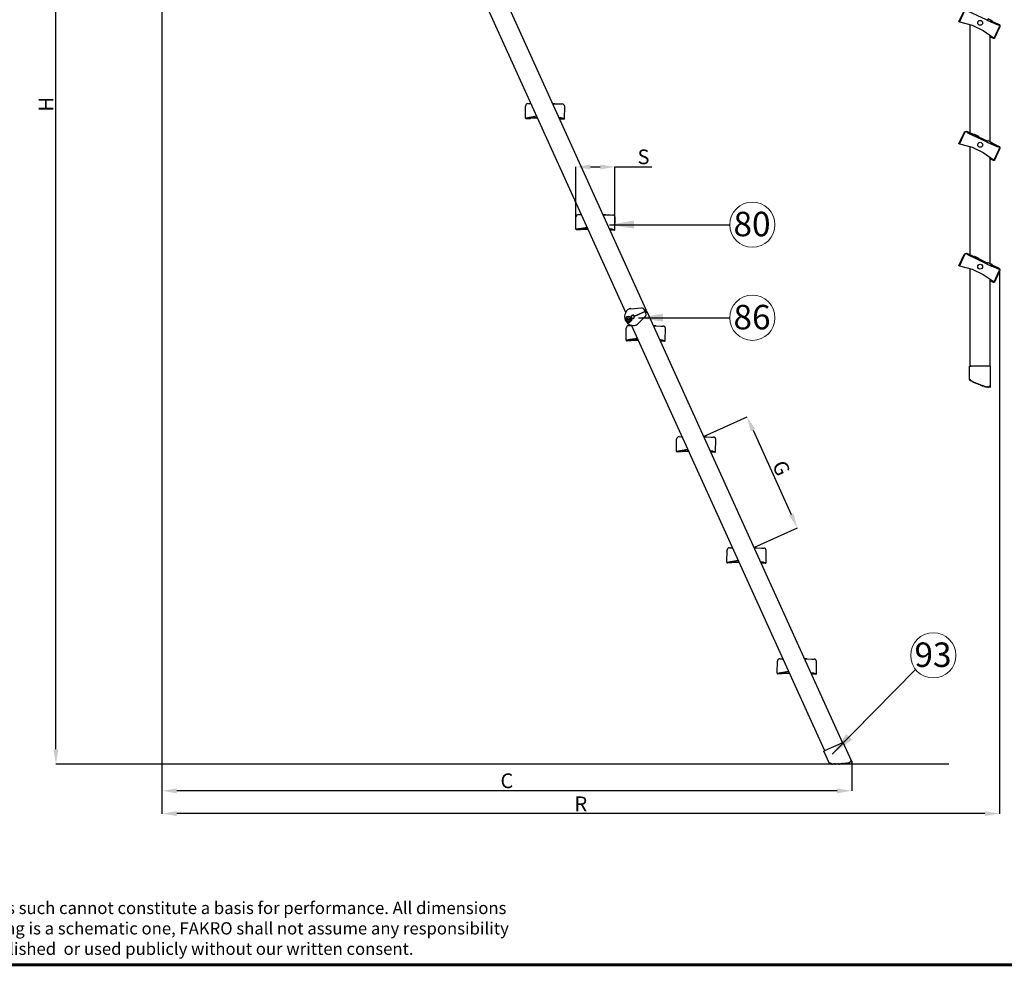
# Model space of a CAD drawing. Units: millimetres. Extents: x 8939 to 14690, y -1161 to 2952.
# Drawn here: x 10429 to 12440, y -1035 to 898 of the extents above; entities that cross this region are included whole.
import ezdxf
from ezdxf.lldxf.tags import DXFTag

# ---------------------------------------------------------------- set-up
doc = ezdxf.new("R2010")
doc.units = ezdxf.units.MM
doc.header["$LTSCALE"] = 30
for name, color, linetype, lineweight in [('CONSTRUCTION', 40, 'Continuous', 20), ('FAKRO TEXT', 80, 'Continuous', 9), ('FAKRO TEXT EN', 80, 'Continuous', 9)]:
    doc.layers.add(name, color=color, linetype=linetype, lineweight=lineweight)
doc.layers.add('FAKRO LOFT LADDERS', color=7, linetype='Continuous')
doc.styles.get("Standard").update_dxf_attribs({"font": 'verdana.ttf'})
tags = doc.linetypes.add('HIDDEN2', pattern=[4.7625, 3.175, -1.5875]).pattern_tags.tags
tags[6:7] = [DXFTag(74, 4), DXFTag(75, 0), DXFTag(340, '0'), DXFTag(46, 0.0), DXFTag(50, 0.0), DXFTag(44, 0.0), DXFTag(45, 0.0)]
tags[4:5] = [DXFTag(74, 4), DXFTag(75, 0), DXFTag(340, '0'), DXFTag(46, 0.0), DXFTag(50, 0.0), DXFTag(44, 0.0), DXFTag(45, 0.0)]
doc.dimstyles.get("Standard").update_dxf_attribs({"dimtxt": 0.18, "dimasz": 0.18, "dimexe": 0.18, "dimexo": 0.0625, "dimgap": 0.09, "dimtad": 0, "dimtih": 1, "dimtoh": 1, "dimdec": 4, "dimzin": 0, "dimdsep": 46, "dimtxsty": 'Standard', "dimcen": 0.09, "dimadec": 0, "dimazin": 0, "dimtfac": 1, "dimtdec": 4, "dimtofl": 0, "dimtmove": 0, "dimatfit": 3, "dimfxl": 1, "dimtolj": 1, "dimtzin": 0, "dimarcsym": 0})

# ---------------------------------------------------------------- blocks, each defined once
blk = doc.blocks.new('*D1')
at = {"layer": 'Defpoints', "color": 0, "linetype": 'Continuous', "transparency": 16777216}
for p in [(12430, 384.3), (10719.3, -622.3), (10719.3, -723.6)]:
    blk.add_point(p, dxfattribs=at)
at = {"layer": 'FAKRO TEXT', "color": 0, "linetype": 'Continuous', "lineweight": -2, "transparency": 16777216}
for p, q in [((12430, 384.2), (12430, -723.8)), ((10719.3, -622.4), (10719.3, -723.8)), ((12400, -723.6), (10749.3, -723.6))]:
    blk.add_line(p, q, dxfattribs=at)
at = {"layer": 'FAKRO TEXT', "color": 0, "linetype": 'Continuous', "transparency": 16777216}
for points in [[(10749.3, -718.6), (10749.3, -728.6), (10719.3, -723.6)], [(12400, -718.6), (12400, -728.6), (12430, -723.6)]]:
    blk.add_solid(points, dxfattribs=at)
at = {"layer": 'FAKRO TEXT', "linetype": 'Continuous', "lineweight": 20, "transparency": 16777216, "insert": (11574.7, -703.6), "char_height": 30, "attachment_point": 5}
blk.add_mtext('\\A1;R', dxfattribs=at)
blk = doc.blocks.new('*D2')
at = {"layer": 'Defpoints', "color": 0, "linetype": 'Continuous', "transparency": 16777216}
for p in [(10719.3, 2072.8), (12127.9, -616.5), (10719.3, -677.1)]:
    blk.add_point(p, dxfattribs=at)
at = {"layer": 'FAKRO TEXT', "color": 0, "linetype": 'Continuous', "lineweight": -2, "transparency": 16777216}
for p, q in [((10719.3, 2072.7), (10719.3, -677.2)), ((12127.9, -616.6), (12127.9, -677.2)), ((12097.9, -677.1), (10749.3, -677.1))]:
    blk.add_line(p, q, dxfattribs=at)
at = {"layer": 'FAKRO TEXT', "color": 0, "linetype": 'Continuous', "transparency": 16777216}
for points in [[(10749.3, -672.1), (10749.3, -682.1), (10719.3, -677.1)], [(12097.9, -672.1), (12097.9, -682.1), (12127.9, -677.1)]]:
    blk.add_solid(points, dxfattribs=at)
at = {"layer": 'FAKRO TEXT', "linetype": 'Continuous', "lineweight": 20, "transparency": 16777216, "insert": (11423.6, -656.5), "char_height": 30, "attachment_point": 5}
blk.add_mtext('\\A1;C', dxfattribs=at)
blk = doc.blocks.new('*D10')
at = {"layer": 'Defpoints', "color": 0, "linetype": 'Continuous', "transparency": 16777216}
for p in [(11564.4, 597.2), (11564.4, 480.9), (11644.4, 480.9)]:
    blk.add_point(p, dxfattribs=at)
at = {"layer": 'FAKRO TEXT', "color": 0, "linetype": 'Continuous', "lineweight": -2, "transparency": 16777216}
for p, q in [((11564.4, 480.9), (11564.4, 597.4)), ((11594.4, 597.2), (11614.4, 597.2)), ((11644.4, 480.9), (11644.4, 597.4)), ((11644.4, 597.2), (11719.7, 597.2))]:
    blk.add_line(p, q, dxfattribs=at)
at = {"layer": 'FAKRO TEXT', "color": 0, "linetype": 'Continuous', "transparency": 16777216}
for points in [[(11594.4, 602.2), (11594.4, 592.2), (11564.4, 597.2)], [(11614.4, 602.2), (11614.4, 592.2), (11644.4, 597.2)]]:
    blk.add_solid(points, dxfattribs=at)
at = {"layer": 'FAKRO TEXT', "linetype": 'Continuous', "lineweight": 20, "transparency": 16777216, "insert": (11702.7, 617.8), "char_height": 30, "attachment_point": 5}
blk.add_mtext('\\A1;S', dxfattribs=at)
blk = doc.blocks.new('*D11')
at = {"layer": 'Defpoints', "color": 0, "linetype": 'Continuous', "transparency": 16777216}
for p in [(10502.6, 2072.8), (10654.5, 2072.8), (10654.5, -622.3)]:
    blk.add_point(p, dxfattribs=at)
at = {"layer": 'FAKRO TEXT', "color": 0, "linetype": 'Continuous', "lineweight": -2, "transparency": 16777216}
for p, q in [((10654.5, 2072.8), (10502.4, 2072.8)), ((10502.6, -592.3), (10502.6, 2042.8)), ((10654.5, -622.3), (10502.4, -622.3))]:
    blk.add_line(p, q, dxfattribs=at)
at = {"layer": 'FAKRO TEXT', "color": 0, "linetype": 'Continuous', "transparency": 16777216}
for points in [[(10497.6, 2042.8), (10507.6, 2042.8), (10502.6, 2072.8)], [(10497.6, -592.3), (10507.6, -592.3), (10502.6, -622.3)]]:
    blk.add_solid(points, dxfattribs=at)
at = {"layer": 'FAKRO TEXT', "linetype": 'Continuous', "lineweight": 20, "transparency": 16777216, "insert": (10482.6, 725.2), "char_height": 30, "attachment_point": 5, "rotation": 90}
blk.add_mtext('\\A1;H', dxfattribs=at)
blk = doc.blocks.new('A$C3D580E6B')
at = {"layer": 'FAKRO LOFT LADDERS', "color": 7, "linetype": 'Continuous'}
for p, q in [((1359.6, 922.6), (955.3, 1813.9)), ((996.4, 1820.2), (1400.7, 928.8)), ((1159.9, 1349.1), (1164.3, 1349.1)), ((1164.3, 1349.1), (1166.2, 1349.1)), ((1209.8, 1349.6), (1214.4, 1349.6)), ((1210.3, 1348.6), (1225.4, 1348.4)), ((1215, 1348.6), (1214.4, 1349.6)), ((1225.4, 1348.4), (1229.8, 1348.4)), ((1154.5, 1319.7), (1154.8, 1344.2)), ((1234.5, 1318.8), (1234.8, 1343.3)), ((1162.2, 1320.5), (1154.6, 1319.2)), ((1156, 1319.2), (1159.5, 1319.1)), ((1159.5, 1318.1), (1156, 1318.2)), ((1156.5, 1319.2), (1156.5, 1319.5)), ((1159.5, 1319.1), (1164.5, 1319.1)), ((1164.5, 1318.1), (1159.5, 1318.1)), ((1179.4, 1319.9), (1160, 1320.1)), ((1177.9, 1323.2), (1162.2, 1320.5)), ((1164.5, 1319.1), (1164.5, 1318.1)), ((1179.8, 1318.9), (1164.5, 1319.1)), ((1226.9, 1319.8), (1223, 1320.6)), ((1229, 1319.4), (1223.5, 1319.5)), ((1224.5, 1318.5), (1224, 1318.5)), ((1224.5, 1317.5), (1224.5, 1318.5)), ((1224.5, 1318.5), (1229.5, 1318.4)), ((1229.5, 1317.4), (1224.5, 1317.5)), ((1234.5, 1318.4), (1226.9, 1319.8)), ((1229.5, 1318.4), (1233, 1318.4)), ((1233, 1317.4), (1229.5, 1317.4)), ((1232.5, 1318.4), (1232.5, 1318.7)), ((1257.4, 1092.9), (1257.7, 1117.4)), ((1262.7, 1122.4), (1267.2, 1122.3)), ((1267.2, 1122.3), (1269, 1122.3)), ((1312.7, 1122.8), (1317.2, 1122.8)), ((1313.2, 1121.8), (1328.3, 1121.7)), ((1317.9, 1121.8), (1317.2, 1122.8)), ((1328.3, 1121.7), (1332.7, 1121.6)), ((1337.4, 1092.1), (1337.7, 1116.6)), ((1265, 1093.7), (1257.5, 1092.4)), ((1258.9, 1092.4), (1262.4, 1092.4)), ((1262.4, 1091.4), (1258.9, 1091.4)), ((1259.4, 1092.4), (1259.4, 1092.8)), ((1262.4, 1092.4), (1267.4, 1092.3)), ((1267.4, 1091.3), (1262.4, 1091.4)), ((1282.2, 1093.2), (1262.9, 1093.4)), ((1280.8, 1096.4), (1265, 1093.7)), ((1267.4, 1092.3), (1267.4, 1091.3)), ((1282.7, 1092.2), (1267.4, 1092.3)), ((1329.8, 1093), (1325.9, 1093.8)), ((1331.9, 1092.6), (1326.4, 1092.7)), ((1327.4, 1091.7), (1326.8, 1091.7)), ((1327.4, 1090.7), (1327.4, 1091.7)), ((1327.4, 1091.7), (1332.4, 1091.6)), ((1332.4, 1090.6), (1327.4, 1090.7)), ((1337.3, 1091.6), (1329.8, 1093)), ((1332.4, 1091.6), (1335.9, 1091.6)), ((1335.9, 1090.6), (1332.4, 1090.6)), ((1335.4, 1091.6), (1335.4, 1092)), ((1361, 925.1), (1359.4, 922.2)), ((1369.8, 930.2), (1392, 931.7)), ((1397.3, 927.8), (1396.9, 928.8)), ((1397.3, 927.8), (1398.8, 924.6)), ((1397.5, 927.4), (1398.4, 927.8)), ((1397.5, 927.4), (1397.5, 927.4)), ((1397.5, 927.4), (1398.8, 924.6)), ((1397.5, 927.4), (1397.5, 927.4)), ((1398.4, 927.8), (1400.7, 928.8)), ((1398.8, 924.6), (1399.7, 925)), ((1399.7, 925), (1398.8, 924.6)), ((1399.7, 925), (1402, 926.1)), ((1402, 926.1), (1399.7, 925)), ((1402, 926.1), (1400.7, 928.8)), ((1402, 926.1), (1403.2, 923.3)), ((1359.3, 909.1), (1360.6, 911.6)), ((1360.9, 906.6), (1359.3, 909.1)), ((1360.6, 911.6), (1362, 914.2)), ((1362.4, 904.2), (1360.9, 906.6)), ((1362, 914.2), (1364.8, 914.3)), ((1364.8, 914.3), (1367.7, 914.5)), ((1367.7, 914.5), (1369.3, 912)), ((1369.5, 907.1), (1368.2, 904.5)), ((1369.3, 912), (1370.8, 909.6)), ((1370.8, 909.6), (1369.5, 907.1)), ((1371.5, 912.2), (1371, 913.1)), ((1371.1, 915.4), (1375.7, 917.4)), ((1371.9, 911.3), (1371.5, 912.2)), ((1373.2, 916.9), (1375, 917.7)), ((1373.6, 909.9), (1376.8, 911.3)), ((1375, 917.7), (1375.5, 917.9)), ((1375.6, 910.3), (1375.2, 910.1)), ((1376.9, 914.7), (1375.5, 917.9)), ((1376.5, 914.5), (1398.8, 924.6)), ((1376.9, 913.6), (1376.5, 914.5)), ((1376.9, 914.7), (1398.8, 924.6)), ((1383.4, 898.6), (1399.6, 914.9)), ((1398.8, 924.6), (1398.8, 924.6)), ((1400, 921.9), (1398.8, 924.6)), ((1398.8, 924.6), (1398.8, 924.6)), ((1398.8, 924.6), (1400.2, 921.4)), ((1400.9, 922.3), (1400, 921.9)), ((1400, 921.9), (1400, 921.9)), ((1400, 921.9), (1400, 921.9)), ((1400.7, 920.5), (1400.2, 921.4)), ((1403.2, 923.3), (1400.9, 922.3)), ((1403.2, 923.3), (1802.3, 43.6)), ((1360.3, 866.2), (1360.5, 890.7)), ((1365.3, 904.3), (1362.4, 904.2)), ((1368.2, 904.5), (1365.3, 904.3)), ((1365.6, 895.6), (1370, 895.6)), ((1370, 895.6), (1371.9, 895.5)), ((1370.3, 896.9), (1375.4, 895.7)), ((1765.8, 27.1), (1371.4, 896.7)), ((1415.6, 896.1), (1420.1, 896)), ((1416, 895.1), (1431.1, 894.9)), ((1420.8, 895), (1420.1, 896)), ((1431.1, 894.9), (1435.6, 894.9)), ((1440.3, 865.3), (1440.5, 889.8)), ((1367.9, 867), (1360.3, 865.7)), ((1361.8, 865.6), (1365.3, 865.6)), ((1362.3, 865.6), (1362.3, 866)), ((1365.3, 865.6), (1370.3, 865.6)), ((1385.1, 866.4), (1365.8, 866.6)), ((1383.6, 869.7), (1367.9, 867)), ((1370.3, 865.6), (1370.3, 864.6)), ((1385.6, 865.4), (1370.3, 865.6)), ((1432.7, 866.3), (1428.7, 867)), ((1434.8, 865.9), (1429.2, 865.9)), ((1430.3, 864.9), (1429.7, 864.9)), ((1430.3, 863.9), (1430.3, 864.9)), ((1430.3, 864.9), (1435.3, 864.9)), ((1440.2, 864.8), (1432.7, 866.3)), ((1435.3, 864.9), (1438.8, 864.8)), ((1438.3, 864.8), (1438.3, 865.2)), ((1365.3, 864.6), (1361.8, 864.6)), ((1370.3, 864.6), (1365.3, 864.6)), ((1435.2, 863.9), (1430.3, 863.9)), ((1438.7, 863.8), (1435.2, 863.9)), ((1463.1, 639.4), (1463.4, 663.9)), ((1468.4, 668.9), (1472.9, 668.8)), ((1472.9, 668.8), (1474.8, 668.8)), ((1518.4, 669.3), (1522.9, 669.3)), ((1518.9, 668.3), (1534, 668.2)), ((1523.6, 668.3), (1522.9, 669.3)), ((1534, 668.2), (1538.4, 668.1)), ((1543.1, 638.6), (1543.4, 663.1)), ((1470.7, 640.2), (1463.2, 638.9)), ((1464.6, 638.9), (1468.1, 638.9)), ((1468.1, 637.9), (1464.6, 637.9)), ((1465.1, 638.9), (1465.1, 639.2)), ((1468.1, 638.9), (1473.1, 638.8)), ((1473.1, 637.8), (1468.1, 637.9)), ((1488, 639.6), (1468.6, 639.8)), ((1486.5, 642.9), (1470.7, 640.2)), ((1473.1, 638.8), (1473.1, 637.8)), ((1488.4, 638.6), (1473.1, 638.8)), ((1535.5, 639.5), (1531.6, 640.3)), ((1537.6, 639.1), (1532.1, 639.2)), ((1533.1, 638.2), (1532.6, 638.2)), ((1533.1, 637.2), (1533.1, 638.2)), ((1533.1, 638.2), (1538.1, 638.1)), ((1538.1, 637.1), (1533.1, 637.2)), ((1543, 638.1), (1535.5, 639.5)), ((1538.1, 638.1), (1541.6, 638.1)), ((1541.6, 637.1), (1538.1, 637.1)), ((1541.1, 638.1), (1541.1, 638.5)), ((1621.3, 442.6), (1625.8, 442.5)), ((1626.5, 441.5), (1625.8, 442.5)), ((1566, 412.6), (1566.3, 437.1)), ((1571.3, 442.1), (1575.7, 442)), ((1575.7, 442), (1577.6, 442)), ((1621.7, 441.6), (1636.9, 441.4)), ((1636.9, 441.4), (1641.3, 441.4)), ((1646, 411.8), (1646.2, 436.3)), ((1573.6, 413.4), (1566.1, 412.2)), ((1567.5, 412.1), (1571, 412.1)), ((1571, 411.1), (1567.5, 411.1)), ((1568, 412.1), (1568, 412.5)), ((1571, 412.1), (1576, 412)), ((1576, 411), (1571, 411.1)), ((1590.8, 412.9), (1571.5, 413.1)), ((1589.4, 416.1), (1573.6, 413.4)), ((1576, 412), (1576, 411)), ((1591.3, 411.9), (1576, 412)), ((1638.4, 412.8), (1634.5, 413.5)), ((1640.5, 412.4), (1635, 412.4)), ((1636, 411.4), (1635.4, 411.4)), ((1636, 410.4), (1636, 411.4)), ((1636, 411.4), (1641, 411.4)), ((1641, 410.4), (1636, 410.4)), ((1645.9, 411.3), (1638.4, 412.8)), ((1641, 411.4), (1644.5, 411.3)), ((1644.5, 410.3), (1641, 410.4)), ((1644, 411.3), (1644, 411.7)), ((1668.9, 185.9), (1669.1, 210.4)), ((1674.2, 215.3), (1678.6, 215.3)), ((1678.6, 215.3), (1680.5, 215.3)), ((1724.2, 215.8), (1728.7, 215.8)), ((1724.6, 214.8), (1739.7, 214.6)), ((1729.4, 214.8), (1728.7, 215.8)), ((1739.7, 214.6), (1744.2, 214.6)), ((1748.9, 185), (1749.1, 209.5)), ((1676.5, 186.7), (1668.9, 185.4)), ((1673.8, 184.3), (1670.3, 184.4)), ((1670.4, 185.4), (1673.9, 185.3)), ((1670.9, 185.4), (1670.9, 185.7)), ((1678.8, 184.3), (1673.8, 184.3)), ((1673.9, 185.3), (1678.9, 185.3)), ((1693.7, 186.1), (1674.4, 186.3)), ((1692.2, 189.4), (1676.5, 186.7)), ((1678.9, 185.3), (1678.8, 184.3)), ((1694.2, 185.1), (1678.9, 185.3)), ((1741.3, 186), (1737.3, 186.8)), ((1743.4, 185.6), (1737.8, 185.7)), ((1738.8, 184.7), (1738.3, 184.7)), ((1738.8, 183.7), (1738.8, 184.7)), ((1738.8, 184.7), (1743.8, 184.6)), ((1743.8, 183.6), (1738.8, 183.7)), ((1748.8, 184.6), (1741.3, 186)), ((1743.8, 184.6), (1747.3, 184.6)), ((1747.3, 183.6), (1743.8, 183.6)), ((1746.8, 184.6), (1746.9, 184.9)), ((1801.1, 43.1), (1767, 27.6)), ((1803.8, 44.3), (1801.1, 43.1)), ((1820.8, 6.8), (1803.8, 44.3)), ((1764.3, 26.4), (1767, 27.6)), ((1775.5, 1.7), (1764.3, 26.4)), ((1778.4, 0.1), (1777.3, 0.8)), ((1779.9, 0.6), (1778.9, 0.1)), ((1781.4, 0), (1780.4, 0.6)), ((1782.9, 0.6), (1781.9, 0)), ((1784.4, 0), (1783.4, 0.6)), ((1785.9, 0.5), (1784.9, 0)), ((1787.4, 0), (1786.4, 0.5)), ((1788.9, 0.6), (1787.9, 0)), ((1790.4, 0), (1789.3, 0.6)), ((1791.9, 0.6), (1790.9, 0.1)), ((1793.4, 0.1), (1792.3, 0.6)), ((1794.9, 0.7), (1793.9, 0.1)), ((1796.4, 0.3), (1795.3, 0.8)), ((1797.8, 0.9), (1796.9, 0.3)), ((1799.4, 0.4), (1798.3, 0.9)), ((1800.8, 1.1), (1799.8, 0.4)), ((1802.4, 0.6), (1801.3, 1.1)), ((1803.8, 1.3), (1802.8, 0.7)), ((1805.4, 0.9), (1804.3, 1.3)), ((1806.8, 1.5), (1805.8, 0.9)), ((1808.3, 1.2), (1807.3, 1.6)), ((1809.8, 1.9), (1808.8, 1.2)), ((1811.3, 1.5), (1810.2, 1.9)), ((1812.8, 2.2), (1811.8, 1.5)), ((1814.4, 2.1), (1813.2, 2.3)), ((1815.5, 3.3), (1814.9, 2.3)), ((1817.1, 3.4), (1816, 3.5)), ((1818.3, 4.6), (1817.7, 3.6)), ((1819.9, 4.6), (1818.8, 4.8)), ((1819, 6), (1819.6, 5.6)), ((1820.7, 5.4), (1820.4, 4.8))]:
    blk.add_line(p, q, dxfattribs=at)
at = {"layer": 'FAKRO LOFT LADDERS', "color": 7, "linetype": 'HIDDEN2', "ltscale": 0.7}
for p, q in [((2063, 1289.5), (2063, 1510)), ((2103, 1489), (2103, 1271.9)), ((2063, 1040.5), (2063, 1261)), ((2103, 1240), (2103, 1022.9)), ((2063, 812.7), (2063, 1012)), ((2103, 991), (2103, 812.7)), ((2061.3, 785.6), (2061.3, 812.7)), ((2061.3, 812.7), (2064.3, 812.7)), ((2101.7, 812.7), (2064.3, 812.7)), ((2104.7, 812.7), (2101.7, 812.7)), ((2104.7, 771.5), (2104.7, 812.7)), ((2063.3, 783), (2062.5, 784)), ((2064.8, 782.8), (2063.7, 782.8)), ((2066, 781.7), (2065.3, 782.6)), ((2067.5, 781.5), (2066.4, 781.5)), ((2068.7, 780.4), (2068, 781.3)), ((2070.3, 780.3), (2069.1, 780.2)), ((2071.4, 779.1), (2070.7, 780.1)), ((2073, 779), (2071.8, 779)), ((2074.2, 777.9), (2073.4, 778.9)), ((2075.7, 777.9), (2074.6, 777.8)), ((2076.9, 776.8), (2076.2, 777.7)), ((2078.5, 776.7), (2077.4, 776.6)), ((2079.7, 775.7), (2078.9, 776.5)), ((2081.3, 775.6), (2080.1, 775.5)), ((2082.5, 774.6), (2081.7, 775.4)), ((2084.1, 774.5), (2082.9, 774.4)), ((2085.3, 773.5), (2084.5, 774.4)), ((2086.9, 773.5), (2085.7, 773.4)), ((2088.1, 772.5), (2087.3, 773.4)), ((2089.7, 772.5), (2088.6, 772.4)), ((2091, 771.5), (2090.2, 772.4)), ((2092.6, 771.6), (2091.4, 771.4)), ((2093.8, 770.6), (2093, 771.4)), ((2095.5, 770.7), (2094.3, 770.5)), ((2096.9, 769.9), (2095.8, 770.6)), ((2098.4, 770.5), (2097.4, 769.9)), ((2099.9, 769.9), (2098.9, 770.5)), ((2101.4, 770.5), (2100.4, 769.9)), ((2102.9, 769.9), (2101.9, 770.5)), ((2102.6, 771.6), (2103, 770.9)), ((2104, 770.3), (2103.4, 769.9))]:
    blk.add_line(p, q, dxfattribs=at)
for points in [[(2098.9, 1522.8), (2107.1, 1519), (2107.6, 1516), (2118.3, 1511, 0.341999), (2118.9, 1511.1, -0.341999), (2120.7, 1511.5, -0.198912), (2123.3, 1508.7, -0.198912), (2123.1, 1504.9), (2112.8, 1482.7, -0.414214), (2110.8, 1482), (2103.1, 1485.5), (2103.5, 1486.5), (2111.2, 1482.9, 0.414214), (2111.8, 1483.1), (2122.2, 1505.3, 0.414214), (2120.3, 1510.6, 0.341999), (2119.7, 1510.5, -0.341999), (2117.9, 1510.1), (2106.7, 1515.3), (2106.1, 1518.8), (2099.4, 1521.9), (2096.3, 1520.1), (2057.9, 1538, -0.341999)], [(2051.5, 1538.3), (2041, 1515.8), (2040, 1516), (2050.6, 1538.7, -0.414214)]]:
    blk.add_lwpolyline(points, format="xyb", dxfattribs=at)
for points in [[(2041, 1515.8), (2067.1, 1509), (2089.8, 1498.4), (2111.7, 1482.9)], [(2096.3, 1520.1), (2106.7, 1515.3)], [(2107.3, 1517.8), (2120.7, 1511.5)], [(2057.3, 1292.1), (2070.7, 1285.9)], [(2069.1, 1285), (2071.7, 1286.5), (2079.9, 1282.7), (2080.4, 1279.7)], [(2080.1, 1281.5), (2097.9, 1273.2)], [(2096.3, 1271.1), (2106.7, 1266.3)], [(2107.3, 1268.8), (2120.7, 1262.5)], [(2041, 1266.8), (2067.1, 1260), (2089.8, 1249.4), (2111.7, 1233.9)], [(2057.2, 1043.1), (2070.7, 1036.9)], [(2069.1, 1036), (2071.7, 1037.5), (2079.9, 1033.7), (2080.4, 1030.7)], [(2080.1, 1032.5), (2097.9, 1024.2)], [(2041, 1017.8), (2067.1, 1011), (2089.7, 1000.4), (2111.6, 984.9)], [(2096.3, 1022.1), (2106.7, 1017.3)], [(2107.3, 1019.8), (2120.7, 1013.5)]]:
    blk.add_lwpolyline(points, dxfattribs=at)
for points in [[(2057.3, 1292.1, -0.341999), (2058.1, 1290.5, 0.341999), (2058.4, 1289.9), (2096.3, 1272.3), (2098.9, 1273.8), (2107.1, 1270), (2107.6, 1267), (2118.3, 1262, 0.341999), (2118.9, 1262.1, -0.341999), (2120.7, 1262.5, -0.198912), (2123.3, 1259.7, -0.198912), (2123.1, 1255.9), (2112.8, 1233.7, -0.414214), (2110.8, 1233), (2103.1, 1236.6), (2103.5, 1237.5), (2111.2, 1233.9, 0.414214), (2111.9, 1234.1), (2122.2, 1256.3, 0.414214), (2120.3, 1261.6, 0.341999), (2119.7, 1261.5, -0.341999), (2117.9, 1261.1), (2106.7, 1266.3), (2106.1, 1269.8), (2099.4, 1272.9), (2096.3, 1271.1), (2058, 1289, -0.341999), (2057.1, 1290.7, 0.341999), (2056.8, 1291.2, 0.198912), (2053.8, 1291.4, 0.198912), (2051.5, 1289.3), (2041, 1266.8), (2040.1, 1267), (2050.6, 1289.7, -0.414214)], [(2057.2, 1043.1, -0.341999), (2058.1, 1041.5, 0.341999), (2058.4, 1040.9), (2096.3, 1023.3), (2098.9, 1024.8), (2107.1, 1021), (2107.6, 1018), (2118.3, 1013, 0.341999), (2118.9, 1013.1, -0.341999), (2120.7, 1013.5, -0.198912), (2123.3, 1010.7, -0.198912), (2123.1, 1006.9), (2112.8, 984.7, -0.414214), (2110.8, 984), (2103.1, 987.6), (2103.5, 988.5), (2111.2, 984.9, 0.414214), (2111.8, 985.1), (2122.2, 1007.3, 0.414214), (2120.3, 1012.6, 0.341999), (2119.7, 1012.5, -0.341999), (2117.9, 1012.1), (2106.7, 1017.3), (2106.1, 1020.8), (2099.4, 1023.9), (2096.3, 1022.1), (2057.9, 1040, -0.341999), (2057.1, 1041.7, 0.341999), (2056.8, 1042.2, 0.198912), (2053.8, 1042.4, 0.198912), (2051.5, 1040.3), (2041, 1017.8), (2040, 1018), (2050.6, 1040.7, -0.414214)]]:
    blk.add_lwpolyline(points, format="xyb", close=True, dxfattribs=at)
for centre in [(2083.3, 1514.1), (2083.3, 1265.1), (2083.3, 1016.1)]:
    blk.add_circle(centre, 5, dxfattribs=at)
at = {"layer": 'FAKRO LOFT LADDERS', "color": 7, "linetype": 'Continuous'}
for radius in [2.5, 2]:
    blk.add_circle((1365.1, 909.3), radius, dxfattribs=at)
for centre, radius, start, end in [((1159.8, 1344.1), 5, 89.4, 179.4), ((1229.8, 1343.4), 5, 359.4, 89.4), ((1156, 1319.7), 1.5, 179.3934, 198.2846), ((1156, 1319.7), 1.5, 198.278, 269.4), ((1156, 1319.7), 0.5, 216.2699, 269.4), ((1233, 1318.9), 0.5, 269.4, 322.5301), ((1233, 1318.9), 1.5, 269.4, 340.522), ((1233, 1318.9), 1.5, 340.5154, 359.4066), ((1262.7, 1117.4), 5, 89.4, 179.4), ((1332.7, 1116.6), 5, 359.4, 89.4), ((1258.9, 1092.9), 1.5, 179.3934, 198.2846), ((1258.9, 1092.9), 1.5, 198.278, 269.4), ((1258.9, 1092.9), 0.5, 216.2699, 269.4), ((1335.9, 1092.1), 0.5, 269.4, 322.5301), ((1335.9, 1092.1), 1.5, 269.4, 340.522), ((1335.9, 1092.1), 1.5, 340.5154, 359.4066), ((1369.7, 920.2), 10, 112.973, 150.5582), ((1397.8, 857.5), 78.7, 112.8585, 113.9704), ((1370.9, 933.9), 3.83, 248.7536, 254.6801), ((1392.3, 926.7), 5, 24.4, 93.7256), ((1374.6, 913.7), 17.5, 150.5582, 204.4), ((1365.1, 909.3), 7, 204.4, 24.4), ((1374.2, 913.5), 17, 204.4, 256.747), ((1365.1, 909.3), 5, 152.7921, 212.7921), ((1365.1, 909.3), 5, 92.7921, 152.7921), ((1365.1, 909.3), 5, 212.7921, 272.7921), ((1365.1, 909.3), 5, 32.7921, 92.7921), ((1365.1, 909.3), 5, 272.7921, 332.7921), ((1365.1, 909.3), 5, 332.7921, 32.7921), ((1373.3, 914.2), 2.5, 126.3263, 204.4), ((1382.6, 896.3), 22.6, 114.4895, 118.3607), ((1374.1, 912.4), 2.5, 204.4, 294.4), ((1374.6, 912.6), 2.5, 294.4, 24.4), ((1396.1, 918.4), 5, 315.0744, 24.4), ((1365.5, 890.6), 5, 89.4, 179.4), ((1376.3, 905.7), 10, 264.4199, 315.0744), ((1435.5, 889.9), 5, 359.4, 89.4), ((1361.8, 866.1), 1.5, 179.3934, 198.2846), ((1361.8, 866.1), 1.5, 198.278, 269.4), ((1361.8, 866.1), 0.5, 216.2699, 269.4), ((1438.8, 865.3), 1.5, 269.4, 340.522), ((1438.8, 865.3), 0.5, 269.4, 322.5301), ((1438.8, 865.3), 1.5, 340.5154, 359.4066), ((1468.4, 663.9), 5, 89.4, 179.4), ((1538.4, 663.1), 5, 359.4, 89.4), ((1464.6, 639.4), 1.5, 179.3934, 198.2846), ((1464.6, 639.4), 1.5, 198.278, 269.4), ((1464.6, 639.4), 0.5, 216.2699, 269.4), ((1541.6, 638.6), 0.5, 269.4, 322.5301), ((1541.6, 638.6), 1.5, 269.4, 340.522), ((1541.6, 638.6), 1.5, 340.5154, 359.4066), ((1571.3, 437.1), 5, 89.4, 179.4), ((1641.2, 436.4), 5, 359.4, 89.4), ((1567.5, 412.6), 1.5, 179.3934, 198.2846), ((1567.5, 412.6), 1.5, 198.278, 269.4), ((1567.5, 412.6), 0.5, 216.2699, 269.4), ((1644.5, 411.8), 0.5, 269.4, 322.5301), ((1644.5, 411.8), 1.5, 269.4, 340.522), ((1644.5, 411.8), 1.5, 340.5154, 359.4066), ((1674.1, 210.3), 5, 89.4, 179.4), ((1744.1, 209.6), 5, 359.4, 89.4), ((1670.4, 185.9), 1.5, 179.3934, 198.2846), ((1670.4, 185.9), 1.5, 198.278, 269.4), ((1670.4, 185.9), 0.5, 216.2699, 269.4), ((1747.4, 185.1), 0.5, 269.4, 322.5301), ((1747.4, 185.1), 1.5, 269.4, 340.522), ((1747.4, 185.1), 1.5, 340.5154, 359.4066), ((1776.8, 2.4), 1.5, 204.4, 232.0723), ((1776.8, 2.4), 1.5, 232.0723, 267.6536), ((1772.3, 6.5), 6.87, 309.9594, 313.3899), ((1785.8, 220.7), 220, 267.6536, 267.7177), ((1777, 0.3), 0.5, 59.9832, 87.7177), ((1779.6, -1.3), 3.84, 114.0662, 132.4727), ((1747.2, 70.1), 74.5, 294.4429, 294.7779), ((1778.6, 0.6), 0.5, 239.9832, 296.2988), ((1780.1, 0.2), 0.5, 60.7628, 116.2988), ((1781.6, 0.5), 0.5, 240.7628, 297.0784), ((1783.1, 0.1), 0.5, 61.5417, 117.0784), ((1784.6, 0.4), 0.5, 241.5417, 297.8573), ((1786.1, 0.1), 0.5, 62.3202, 117.8573), ((1787.6, 0.4), 0.5, 242.3202, 298.6358), ((1789.1, 0.1), 0.5, 63.0984, 118.6358), ((1790.6, 0.5), 0.5, 243.0984, 299.414), ((1792.1, 0.2), 0.5, 63.8764, 119.414), ((1793.6, 0.6), 0.5, 243.8764, 300.192), ((1795.1, 0.3), 0.5, 64.6543, 120.192), ((1796.6, 0.7), 0.5, 244.6543, 300.9699), ((1798.1, 0.4), 0.5, 65.4324, 120.9699), ((1799.6, 0.9), 0.5, 245.4324, 301.748), ((1801.1, 0.6), 0.5, 66.2107, 121.748), ((1802.6, 1.1), 0.5, 246.2107, 302.5263), ((1804.1, 0.9), 0.5, 66.9893, 122.5263), ((1805.5, 1.3), 0.5, 246.9893, 303.3049), ((1807.1, 1.1), 0.5, 67.7685, 123.3049), ((1808.5, 1.6), 0.5, 247.7685, 304.0841), ((1810.1, 1.4), 0.5, 68.5484, 124.0841), ((1811.5, 1.9), 0.5, 248.5484, 304.864), ((1813.1, 1.8), 0.5, 80.7099, 124.864), ((1814.5, 2.6), 0.5, 260.7099, 328.0901), ((1815.9, 3), 0.5, 80.7099, 148.0901), ((1817.2, 3.9), 0.5, 260.7099, 328.0901), ((1816.6, 2.3), 4.37, 56.8912, 75.7463), ((1818.7, 4.3), 0.5, 80.7099, 148.0901), ((1819.9, 6.1), 0.609, 232.7954, 275.355), ((1820, 5.1), 0.5, 260.7099, 328.0901), ((1819.1, 10.2), 4.85, 280.763, 287.1117), ((1819.5, 6.2), 1.5, 328.0901, 356.7277), ((1819.5, 6.2), 1.5, 356.7277, 24.4)]:
    blk.add_arc(centre, radius, start, end, dxfattribs=at)
at = {"layer": 'FAKRO LOFT LADDERS', "color": 7, "linetype": 'HIDDEN2', "ltscale": 0.7}
for centre, radius, start, end in [((2062.8, 785.6), 1.5, 180, 207.6723), ((2062.8, 785.6), 1.5, 207.6723, 243.2536), ((2161.1, 980.8), 220, 243.2536, 243.3177), ((2060.4, 791.3), 6.87, 285.5594, 288.9899), ((2063.8, 781.2), 3.84, 89.6662, 108.0727), ((2063.8, 859.5), 74.5, 270.0429, 270.3779), ((2062.1, 783.7), 0.5, 35.5832, 63.3177), ((2063.7, 783.3), 0.5, 215.5832, 271.8988), ((2064.9, 782.3), 0.5, 36.3628, 91.8988), ((2066.4, 782), 0.5, 216.3628, 272.6784), ((2067.6, 781), 0.5, 37.1417, 92.6784), ((2069.1, 780.7), 0.5, 217.1417, 273.4573), ((2070.3, 779.8), 0.5, 37.9202, 93.4573), ((2071.8, 779.5), 0.5, 217.9202, 274.2358), ((2073, 778.5), 0.5, 38.6984, 94.2358), ((2074.5, 778.3), 0.5, 218.6984, 275.014), ((2075.8, 777.4), 0.5, 39.4764, 95.014), ((2077.3, 777.1), 0.5, 219.4764, 275.792), ((2078.6, 776.2), 0.5, 40.2543, 95.792), ((2080.1, 776), 0.5, 220.2543, 276.5699), ((2081.3, 775.1), 0.5, 41.0324, 96.5699), ((2082.9, 774.9), 0.5, 221.0324, 277.348), ((2084.1, 774.1), 0.5, 41.8107, 97.348), ((2085.7, 773.9), 0.5, 221.8107, 278.1263), ((2087, 773), 0.5, 42.5893, 98.1263), ((2088.5, 772.8), 0.5, 222.5893, 278.9049), ((2089.8, 772), 0.5, 43.3685, 98.9049), ((2091.3, 771.9), 0.5, 223.3685, 279.6841), ((2092.6, 771.1), 0.5, 44.1484, 99.6841), ((2094.2, 770.9), 0.5, 224.1484, 280.464), ((2095.6, 770.2), 0.5, 56.3099, 100.464), ((2097.2, 770.3), 0.5, 236.3099, 303.6901), ((2098.7, 770.1), 0.5, 56.3099, 123.6901), ((2100.2, 770.3), 0.5, 236.3099, 303.6901), ((2101.7, 770.1), 0.5, 56.3099, 123.6901), ((2098.9, 769.2), 4.37, 32.4912, 51.3463), ((2103.2, 770.3), 0.5, 236.3099, 303.6901), ((2103.6, 771.2), 0.609, 208.3954, 250.955), ((2104.5, 775.3), 4.85, 256.363, 262.7117), ((2103.2, 771.5), 1.5, 303.6901, 332.3277), ((2103.2, 771.5), 1.5, 332.3277, 0)]:
    blk.add_arc(centre, radius, start, end, dxfattribs=at)
at = {"layer": 'FAKRO LOFT LADDERS', "color": 7, "linetype": 'Continuous'}
for points, knots in [([(1369.2, 930.6), (1369.1, 930.6), (1368.9, 930.6), (1368.2, 930.4), (1367.8, 930.2), (1367.2, 930)], [0, 0, 0, 0, 0.5, 0.5, 1, 1, 1, 1]), ([(1369.5, 930.4), (1369.4, 930.4), (1369.4, 930.4), (1369.3, 930.4), (1369.3, 930.5), (1369.2, 930.5), (1369.2, 930.5), (1369.2, 930.5), (1369.2, 930.6), (1369.2, 930.6)], [0, 0, 0, 0, 0.173312, 0.343843, 0.511672, 0.635857, 0.758612, 0.879978, 1, 1, 1, 1]), ([(1776.7, 1.3), (1776.7, 1.2), (1776.6, 1.1), (1776.5, 1.1), (1776.4, 1.1), (1776.2, 1), (1776, 1.1), (1775.9, 1.2)], [0, 0, 0, 0, 0.25, 0.25, 0.5, 0.5, 1, 1, 1, 1]), ([(1820.5, 5.6), (1820.7, 5.6), (1820.8, 5.7), (1820.9, 5.9), (1821, 6), (1821, 6.1)], [0, 0, 0, 0, 0.5, 0.5, 1, 1, 1, 1])]:
    blk.add_open_spline(points, degree=3, knots=knots, dxfattribs=at)
at = {"layer": 'FAKRO LOFT LADDERS', "color": 7, "linetype": 'HIDDEN2', "ltscale": 0.7}
for points, knots in [([(2062.2, 784.7), (2062.1, 784.7), (2062.1, 784.6), (2061.9, 784.6), (2061.8, 784.7), (2061.6, 784.7), (2061.5, 784.8), (2061.4, 784.9)], [0, 0, 0, 0, 0.25, 0.25, 0.5, 0.5, 1, 1, 1, 1]), ([(2103.9, 770.5), (2104, 770.5), (2104.2, 770.5), (2104.4, 770.6), (2104.4, 770.7), (2104.5, 770.8)], [0, 0, 0, 0, 0.5, 0.5, 1, 1, 1, 1])]:
    blk.add_open_spline(points, degree=3, knots=knots, dxfattribs=at)
blk = doc.blocks.new('*D25')
at = {"layer": 'Defpoints', "color": 0, "linetype": 'Continuous', "transparency": 16777216}
for p in [(11825.4, 46.7), (12016.9, -139.8), (11928.2, -180)]:
    blk.add_point(p, dxfattribs=at)
at = {"layer": 'FAKRO TEXT', "color": 0, "linetype": 'Continuous', "lineweight": -2, "transparency": 16777216}
for p, q in [((11825.4, 46.7), (11914.2, 87)), ((11926.4, 59.6), (12004.5, -112.5)), ((11928.3, -180), (12017, -139.8))]:
    blk.add_line(p, q, dxfattribs=at)
at = {"layer": 'FAKRO TEXT', "color": 0, "linetype": 'Continuous', "transparency": 16777216}
for points in [[(11931, 61.7), (11921.8, 57.5), (11914, 86.9)], [(12009, -110.4), (11999.9, -114.6), (12016.9, -139.8)]]:
    blk.add_solid(points, dxfattribs=at)
at = {"layer": 'FAKRO TEXT', "linetype": 'Continuous', "lineweight": 20, "transparency": 16777216, "insert": (11984.2, -18), "char_height": 30, "attachment_point": 5, "rotation": 294.4}
blk.add_mtext('\\A1;G', dxfattribs=at)
blk = doc.blocks.new('A$C0E3D0860')
at = {"layer": 'FAKRO TEXT', "const_width": 3}
blk.add_lwpolyline([(2834.7, 64.3), (2834.7, 1964.3), (40.5, 1964.3), (40.5, 64.3)], close=True, dxfattribs=at)

msp = doc.modelspace()

# ---------------------------------------------------------------- linework, layer by layer
at = {"layer": 'CONSTRUCTION', "const_width": 3}
msp.add_lwpolyline([(12326.90034, -622.33157), (10502.41663, -622.33157)], dxfattribs=at)
at = {"layer": 'FAKRO TEXT'}
msp.add_line((14536.31801, -1032.45766), (12145.67712, -1032.45766), dxfattribs=at)
for centre in [(11924.99451, 479.24014), (11924.99451, 289.15131), (12294.55002, -400.38928)]:
    msp.add_circle(centre, 46.20427, dxfattribs=at)

# ---------------------------------------------------------------- block references
at = {"layer": 'FAKRO LOFT LADDERS'}
msp.add_blockref('A$C3D580E6B', (10306.92386, -622.60727), dxfattribs=at)
at = {"layer": 'FAKRO TEXT', "xscale": 2, "yscale": 2, "zscale": 2}
msp.add_blockref('A$C0E3D0860', (8939.28215, -1161.13388), dxfattribs=at)

# ---------------------------------------------------------------- texts
at = {"layer": 'FAKRO TEXT', "char_height": 50, "width": 1595.6399557, "attachment_point": 1}
for s, insert in [('80', (11886.47583, 505.56736)), ('86', (11886.47583, 315.47853)), ('93', (12256.03134, -374.06206))]:
    msp.add_mtext(s, dxfattribs=dict(at, insert=insert))
at = {"layer": 'FAKRO TEXT EN', "insert": (9039.86562, -903.75501), "char_height": 25, "width": 2415.8567133, "attachment_point": 1}
msp.add_mtext("{\\fArial|b0|i0|c238|p34;\\C3;Warning! The present drawing is for informational-demonstrative purposes only and as such cannot constitute a basis for performance. All dimensions presented in this drawing should be verified on site. Because of the fact that the drawing is a schematic one, FAKRO shall not assume any responsibility for the actual installation quality. This drawing is FAKRO's property and cannot be published  or used publicly without our written consent. }", dxfattribs=at)

# ---------------------------------------------------------------- dimensions: what is measured, and where the dimension line sits
at = {"layer": 'FAKRO TEXT', "color": 6, "linetype": 'Continuous', "lineweight": 20}
for base, p1, p2, angle, text, picture, middle in [((10502.59663, 2072.82439), (10654.52127, -622.33157), (10654.52127, 2072.82439), 90, 'H', '*D11', (10482.59663, 725.24641)), ((12016.86912, -139.82577), (11825.35399, 46.72007), (11928.21699, -180.04017), 294.4, 'G', '*D25', (11984.16505, -17.95052))]:
    dim = msp.add_linear_dim(base=base, p1=p1, p2=p2, angle=angle, text=text, dimstyle='Standard', override={"dimtxt": 30, "dimasz": 30, "dimgap": 5, "dimtad": 1, "dimtih": 0, "dimtoh": 0, "dimclrt": 256}, dxfattribs=at)
    dim.commit()
    dim.dimension.update_dxf_attribs({"geometry": picture, "text_midpoint": middle})
for base, p1, p2, text, picture, middle in [((10719.32736, -677.06705), (12127.88619, -616.50862), (10719.32736, 2072.79549), 'C', '*D2', (11423.60677, -656.52306)), ((10719.32736, -723.57317), (12430.0321, 384.28858), (10719.32736, -622.33157), 'R', '*D1', (11574.67973, -703.57317))]:
    dim = msp.add_linear_dim(base=base, p1=p1, p2=p2, text=text, dimstyle='Standard', override={"dimtxt": 30, "dimasz": 30, "dimgap": 5, "dimtad": 1, "dimtih": 0, "dimtoh": 0, "dimclrt": 256}, dxfattribs=at)
    dim.commit()
    dim.dimension.update_dxf_attribs({"geometry": picture, "text_midpoint": middle})
dim = msp.add_linear_dim(base=(11564.44104, 597.24485), p1=(11644.44104, 480.86133), p2=(11564.44104, 480.86133), text='S', dimstyle='Standard', override={"dimtxt": 30, "dimasz": 30, "dimgap": 5, "dimtad": 1, "dimtih": 0, "dimtoh": 0, "dimclrt": 256}, dxfattribs=at)
dim.commit()
dim.dimension.update_dxf_attribs({"geometry": '*D10', "text_midpoint": (11702.71723, 597.24485), "dimtype": 160})

# ---------------------------------------------------------------- leaders
at = {"layer": 'FAKRO TEXT', "ltscale": 25.4}
for points in [[(11633.16756, 479.24014), (11878.79024, 479.24014)], [(11692.54359, 289.15131), (11878.79024, 289.15131)], [(12087.77678, -602.49557), (12258.40788, -429.17435)]]:
    msp.add_leader(points, dimstyle='Standard', override={"dimscale": 100, "dimasz": 0.5}, dxfattribs=at)

doc.saveas('drawing.dxf')
